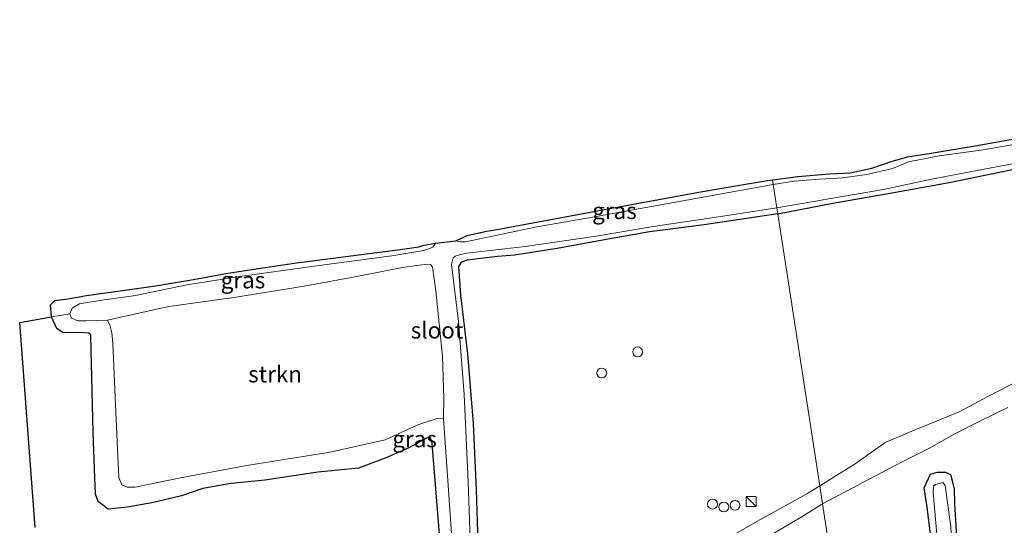
# Model space of a CAD drawing. Units: metres. Extents: x 99997 to 109995, y 456249 to 460249.
# Drawn here: x 101774 to 101924, y 460061 to 460138 of the extents above; entities that cross this region are included whole.
import ezdxf
from ezdxf.enums import TextEntityAlignment as Align

# ---------------------------------------------------------------- set-up
doc = ezdxf.new("R2010")
doc.units = ezdxf.units.M
doc.linetypes.add('IE-TERREINAFSCHEIDING', pattern=[10, 8, -2])
doc.layers.get('0').update_dxf_attribs({"lineweight": 25})
for name, color, linetype, lineweight in [('B-ME-AL-OVERIG-S-B1', 7, 'Continuous', 18), ('B-ME-GR-STRUIKEN-GV-B6', 93, 'Continuous', 18), ('B-ME-GW-INSTEEKWATERGANG-L-B1', 10, 'Continuous', 25), ('B-ME-IE-GRASLAND-GV-B6', 93, 'Continuous', 18), ('B-ME-IE-GRONDWERKLIJN-GROND_INGERICHT-GV-B6', 253, 'Continuous', 18), ('B-ME-IE-HULPGEOMETRIE-L-B1', 53, 'Continuous', 18), ('B-ME-IE-INRICHTINGSELEMENT-S-B1', 253, 'Continuous', 18), ('B-ME-IE-TERREINAFSCHEIDING-RASTERHEKWERK-L-B1', 8, 'IE-TERREINAFSCHEIDING', 18), ('B-ME-KG-KADASTRAAL-OPNAMEDTMGRENS-L-B1', 10, 'Continuous', 25), ('B-ME-OG-WATER-GV-B6', 153, 'Continuous', 18), ('B-ME-VH-VERH_SOORT-BITUMEN-GV-B6', 8, 'IE-TERREINAFSCHEIDING-NATUURLIJK-HOUTWAL', 18)]:
    doc.layers.add(name, color=color, linetype=linetype, lineweight=lineweight)
doc.styles.add('NLCS-ISO', font='NLCS-ISO.TTF')
doc.linetypes.add('IE-TERREINAFSCHEIDING-NATUURLIJK-HOUTWAL', pattern='A,7,-1.5,[67,NLCS.SHX,S=0.75,R=45,X=0,Y=0],-1.5,7,-1.5,[70,NLCS.SHX,S=0.75,R=0,X=0,Y=0],-1.5', length=20)

# ---------------------------------------------------------------- blocks, each defined once
blk = doc.blocks.new('kast')
blk.add_line((-0.75, -0.75), (0.75, 0.75))
blk.add_lwpolyline([(-0.75, 0.75), (0.75, 0.75), (0.75, -0.75), (-0.75, -0.75)], close=True)
blk = doc.blocks.new('dtb')
blk.add_circle((0, 0), 0.75)

msp = doc.modelspace()

# ---------------------------------------------------------------- linework, layer by layer
at = {"layer": 'B-ME-GR-STRUIKEN-GV-B6'}
msp.add_polyline3d([(101787.319, 460092.156, -2.09), (101791.35, 460093.065, -2.09), (101796.594, 460094.196, -2.09), (101806.464, 460095.579, -2.09), (101817.156, 460097.299, -2.09), (101825.445, 460098.828, -2.09), (101832.101, 460100.12, -2.09), (101835.735, 460100.648, -2.09), (101836.352, 460100.61, -2.09), (101836.661, 460100.258, -2.09), (101837.167, 460096.588, -2.09), (101838.182, 460086.687, -2.09), (101838.37, 460080.304, -2.09), (101838.344, 460077.148, -2.09), (101837.367, 460077.209, -2.03), (101834.439, 460076.259, -2.038), (101829.464, 460073.995, -2.094), (101821.142, 460072.096, -2.145), (101808.477, 460070.105, -2.133), (101798.389, 460068.225, -2.133), (101791.498, 460066.819, -2.03), (101790.298, 460066.792, -2.082), (101789.49, 460067.173, -2.133), (101788.991, 460068.289, -2.122), (101788.641, 460075.931, -2.11), (101788.109, 460088.62, -2.026), (101787.934, 460090.218, -2.042), (101787.71, 460091.218, -2.034), (101787.319, 460092.156, -2.09)], dxfattribs=at)
at = {"layer": 'B-ME-GW-INSTEEKWATERGANG-L-B1'}
for points in [[(101889.117, 460108.278, -1.721), (101897.467, 460109.916, -1.705), (101905.889, 460111.363, -1.571), (101915.148, 460113.057, -1.716), (101924.8, 460115.019, -1.693), (101937.52, 460117.17, -1.724), (101948.816, 460119.183, -1.689), (101958.356, 460120.778, -1.401), (101964.845, 460122.156, -1.362), (101971.745, 460123.589, -1.378), (101981.294, 460125.297, -1.448), (101990.127, 460127.069, -1.48), (102000.741, 460128.927, -1.508), (102009.125, 460130.316, -1.314), (102017.034, 460131.513, -1.445), (102025.709, 460132.909, -1.354), (102035.661, 460134.576, -1.224), (102042.547, 460135.743, -1.2), (102048.133, 460136.775, -1.078), (102052.202, 460137.745, -1.105)], [(101889.117, 460108.278, -1.721), (101877.949, 460106.62, -1.717), (101869.644, 460105.566, -1.753), (101862.218, 460104.243, -1.769), (101855.594, 460103.025, -1.785), (101849.132, 460102.029, -1.729), (101846.53, 460101.822, -1.555), (101841.925, 460101.239, -1.539), (101841.04, 460100.949, -1.531), (101840.611, 460100.315, -1.475), (101840.945, 460095.963, -1.57), (101842.008, 460087.045, -1.713), (101842.834, 460076.468, -1.717), (101843.299, 460066.395, -1.737), (101843.653, 460055.071, -1.681)], [(101837.768, 460059.038, -1.154), (101836.612, 460073.414, -1.134), (101836.436, 460074.237, -1.027), (101835.846, 460074.287, -0.991), (101832.99, 460072.731, -0.928), (101829.476, 460071.202, -0.869), (101825.414, 460069.706, -0.944), (101819.265, 460069.061, -0.876), (101811.174, 460067.881, -0.94), (101806.105, 460067.337, -1.043), (101801.798, 460066.596, -1.055), (101798.546, 460065.487, -0.888), (101794.048, 460064.407, -0.857), (101790.305, 460063.757, -1.027), (101787.401, 460063.458, -0.956), (101785.873, 460064.603, -0.932), (101785.452, 460065.732, -0.892), (101785.362, 460068.208, -0.876), (101785.142, 460075.136, -0.876), (101784.83, 460087.578, -0.932), (101784.759, 460089.928, -0.984), (101784.45, 460090.184, -1.075), (101783.157, 460090.258, -1.134), (101780.542, 460090.234, -1.11), (101779.619, 460090.862, -1.11), (101778.773, 460092.638, -1.047)], [(101913.307, 460052.254, -1.839), (101911.746, 460064.096, -1.681), (101911.336, 460066.674, -1.586), (101912.331, 460068.788, -1.724), (101913.317, 460069.056, -1.752), (101914.61, 460069.074, -1.783), (101915.339, 460068.725, -1.783), (101915.928, 460066.544, -1.858), (101915.947, 460064.262, -1.973), (101916.662, 460052.544, -1.886)]]:
    msp.add_polyline3d(points, dxfattribs=at)
at = {"layer": 'B-ME-IE-GRASLAND-GV-B6'}
for points in [[(101888.316, 460113.463, -1.681), (101892.179, 460113.941, -1.681), (101896.973, 460114.351, -1.512), (101900.115, 460114.528, -1.437), (101903.424, 460115.234, -1.429), (101906.213, 460116.153, -1.397), (101908.847, 460116.946, -1.452), (101912.426, 460117.507, -1.397), (101919.09, 460118.615, -1.468), (101929.008, 460120.388, -1.476)], [(101927.86, 460119.307, -2.091), (101920.332, 460118.016, -2.091), (101913.643, 460117.091, -2.091), (101908.996, 460116.159, -2.091), (101906.566, 460115.163, -2.091), (101902.632, 460114.247, -2.091), (101898.963, 460113.722, -2.091), (101895.471, 460113.532, -2.091), (101891.629, 460113.221, -2.091), (101888.429, 460112.732, -2.09), (101888.316, 460113.463, -1.681)], [(101888.977, 460109.185, -2.09), (101898.669, 460110.87, -2.091), (101905.162, 460111.997, -2.091), (101912.498, 460113.546, -2.091), (101925.269, 460115.977, -2.091)], [(101924.8, 460115.019, -1.693), (101915.148, 460113.057, -1.716), (101905.889, 460111.363, -1.571), (101897.467, 460109.916, -1.705), (101889.117, 460108.278, -1.721), (101888.977, 460109.185, -2.09)], [(101888.316, 460113.463, -1.681), (101888.429, 460112.732, -2.09), (101860.959, 460107.801, -2.09), (101852.245, 460106.273, -2.09), (101841.693, 460104.025, -2.09), (101840.855, 460104.02, -2.09), (101840.198, 460104.208, -2.09), (101841.911, 460104.971, -1.463), (101844.846, 460105.629, -1.352), (101845.607, 460105.77, 0.135), (101867.443, 460109.82, -1.523), (101877.7, 460111.696, -1.61), (101887.229, 460113.306, -1.57), (101888.316, 460113.463, -1.681)], [(101842.529, 460054.57, -2.09), (101842.073, 460067.632, -2.09), (101841.478, 460080.861, -2.09), (101840.62, 460091.939, -2.09), (101839.558, 460100.596, -2.09), (101839.826, 460101.587, -2.09), (101840.1, 460101.855, -2.09), (101840.881, 460102.12, -2.09), (101841.903, 460102.312, -2.09), (101850.763, 460103.329, -2.09), (101861.516, 460104.89, -2.09), (101870.167, 460106.368, -2.09), (101880.104, 460107.835, -2.09), (101888.977, 460109.185, -2.09)], [(101888.977, 460109.185, -2.09), (101889.117, 460108.278, -1.721), (101877.949, 460106.62, -1.717), (101869.644, 460105.566, -1.753), (101862.218, 460104.243, -1.769), (101855.594, 460103.025, -1.785), (101849.132, 460102.029, -1.729), (101846.53, 460101.822, -1.555), (101841.925, 460101.239, -1.539), (101841.04, 460100.949, -1.531), (101840.611, 460100.315, -1.475), (101840.945, 460095.963, -1.57), (101842.008, 460087.045, -1.713), (101842.834, 460076.468, -1.717), (101843.299, 460066.395, -1.737), (101843.653, 460055.071, -1.681)], [(101781.59, 460093.128, -2.09), (101778.773, 460092.638, -1.047), (101778.63, 460094.487, -1.083), (101779.299, 460095.152, -1.13), (101781.285, 460095.392, -1.122), (101784.09, 460095.881, -1.277), (101789.596, 460096.632, -1.261), (101794.588, 460097.357, -1.166), (101800.341, 460098.296, -1.214), (101805.276, 460099.224, -1.285), (101810.882, 460100.1, -1.241), (101816.377, 460100.921, -1.253), (101821.58, 460101.559, -1.182), (101825.434, 460102.042, -1.178), (101831.394, 460102.842, -1.265), (101834.568, 460103.256, -1.408), (101835.357, 460103.519, -1.42), (101837.117, 460103.812, -2.09), (101836.708, 460103.233, -2.09), (101835.369, 460102.718, -2.09), (101830.496, 460101.899, -2.09), (101819.059, 460100.37, -2.09), (101807.067, 460098.747, -2.09), (101799.341, 460097.513, -2.09), (101791.54, 460095.898, -2.09), (101786.424, 460095.197, -2.09), (101783.041, 460094.601, -2.09), (101781.917, 460093.972, -2.09), (101781.59, 460093.128, -2.09)], [(101837.768, 460059.038, -1.154), (101836.612, 460073.414, -1.134), (101836.436, 460074.237, -1.027), (101835.846, 460074.287, -0.991), (101832.99, 460072.731, -0.928), (101829.476, 460071.202, -0.869), (101825.414, 460069.706, -0.944), (101819.265, 460069.061, -0.876), (101811.174, 460067.881, -0.94), (101806.105, 460067.337, -1.043), (101801.798, 460066.596, -1.055), (101798.546, 460065.487, -0.888), (101794.048, 460064.407, -0.857), (101790.305, 460063.757, -1.027), (101787.401, 460063.458, -0.956), (101785.873, 460064.603, -0.932), (101785.452, 460065.732, -0.892), (101785.362, 460068.208, -0.876), (101785.142, 460075.136, -0.876), (101784.83, 460087.578, -0.932), (101784.759, 460089.928, -0.984), (101784.45, 460090.184, -1.075), (101783.157, 460090.258, -1.134), (101780.542, 460090.234, -1.11), (101779.619, 460090.862, -1.11), (101778.773, 460092.638, -1.047), (101781.59, 460093.128, -2.09), (101781.818, 460092.43, -2.09), (101782.771, 460092.044, -2.09), (101784.074, 460092.031, -2.09), (101787.319, 460092.156, -2.09), (101787.71, 460091.218, -2.034), (101787.934, 460090.218, -2.042), (101788.109, 460088.62, -2.026), (101788.641, 460075.931, -2.11), (101788.991, 460068.289, -2.122), (101789.49, 460067.173, -2.133), (101790.298, 460066.792, -2.082), (101791.498, 460066.819, -2.03), (101798.389, 460068.225, -2.133), (101808.477, 460070.105, -2.133), (101821.142, 460072.096, -2.145), (101829.464, 460073.995, -2.094), (101834.439, 460076.259, -2.038), (101837.367, 460077.209, -2.03), (101838.344, 460077.148, -2.09), (101838.997, 460067.832, -2.09), (101839.999, 460053.239, -2.09)], [(101913.307, 460052.254, -1.839), (101911.746, 460064.096, -1.681), (101911.336, 460066.674, -1.586), (101912.331, 460068.788, -1.724), (101913.317, 460069.056, -1.752), (101914.61, 460069.074, -1.783), (101915.339, 460068.725, -1.783), (101915.928, 460066.544, -1.858), (101915.947, 460064.262, -1.973), (101916.662, 460052.544, -1.886)], [(101925.217, 460017.315, -2.091), (101922.365, 460016.965, -2.091), (101921.559, 460016.656, -2.091), (101919.597, 460016.23, -2.091), (101919.144, 460016.531, -2.091), (101918.901, 460017.192, -2.091), (101918.369, 460023.553, -2.091), (101917.502, 460034.265, -2.091), (101916.688, 460044.514, -2.091), (101915.767, 460053.864, -2.091), (101915.391, 460060.756, -2.091), (101914.537, 460067.041, -2.091), (101914.189, 460067.496, -2.091), (101913.105, 460067.223, -2.091), (101912.791, 460066.956, -2.091), (101912.74, 460065.967, -2.091), (101913.632, 460055.595, -2.091), (101914.907, 460040.486, -2.091), (101915.973, 460026.896, -2.091), (101916.945, 460016.915, -2.091), (101916.609, 460016.204, -2.091), (101916.09, 460016.057, -2.091), (101903.522, 460015.15, -2.09), (101903.262, 460016.836, -1.832)]]:
    msp.add_polyline3d(points, dxfattribs=at)
at = {"layer": 'B-ME-IE-GRONDWERKLIJN-GROND_INGERICHT-GV-B6'}
for points in [[(101928.583, 460084.479, -1.216), (101921.125, 460080.611, -1.267), (101916.694, 460078.213, -1.405), (101909.865, 460075.435, -1.385), (101905.451, 460073.588, -1.366), (101901.035, 460070.443, -1.303), (101895.505, 460066.983, -1.289), (101889.117, 460108.278, -1.721), (101897.467, 460109.916, -1.705), (101905.889, 460111.363, -1.571), (101915.148, 460113.057, -1.716), (101924.8, 460115.019, -1.693)], [(101843.653, 460055.071, -1.681), (101843.299, 460066.395, -1.737), (101842.834, 460076.468, -1.717), (101842.008, 460087.045, -1.713), (101840.945, 460095.963, -1.57), (101840.611, 460100.315, -1.475), (101841.04, 460100.949, -1.531), (101841.925, 460101.239, -1.539), (101846.53, 460101.822, -1.555), (101849.132, 460102.029, -1.729), (101855.594, 460103.025, -1.785), (101862.218, 460104.243, -1.769), (101869.644, 460105.566, -1.753), (101877.949, 460106.62, -1.717), (101889.117, 460108.278, -1.721)], [(101889.117, 460108.278, -1.721), (101895.505, 460066.983, -1.289), (101893.515, 460065.778, -1.245), (101886.404, 460061.855, -1.289), (101877.981, 460057.041, -1.317)], [(101776.285, 460060.699, -1.032), (101773.955, 460091.768, -0.869), (101778.773, 460092.638, -1.047), (101779.619, 460090.862, -1.11), (101780.542, 460090.234, -1.11), (101783.157, 460090.258, -1.134), (101784.45, 460090.184, -1.075), (101784.759, 460089.928, -0.984), (101784.83, 460087.578, -0.932), (101785.142, 460075.136, -0.876), (101785.362, 460068.208, -0.876), (101785.452, 460065.732, -0.892), (101785.873, 460064.603, -0.932), (101787.401, 460063.458, -0.956), (101790.305, 460063.757, -1.027), (101794.048, 460064.407, -0.857), (101798.546, 460065.487, -0.888), (101801.798, 460066.596, -1.055), (101806.105, 460067.337, -1.043), (101811.174, 460067.881, -0.94), (101819.265, 460069.061, -0.876), (101825.414, 460069.706, -0.944), (101829.476, 460071.202, -0.869), (101832.99, 460072.731, -0.928), (101835.846, 460074.287, -0.991), (101836.436, 460074.237, -1.027), (101836.612, 460073.414, -1.134), (101837.768, 460059.038, -1.154)], [(101903.262, 460016.836, -1.832), (101895.926, 460064.26, -1.273), (101903.11, 460068.089, -1.314), (101908.106, 460070.711, -1.287), (101912.148, 460072.721, -1.393), (101915.917, 460074.828, -1.472), (101919.914, 460076.867, -1.31), (101924.092, 460078.877, -1.098)], [(101916.662, 460052.544, -1.886), (101915.947, 460064.262, -1.973), (101915.928, 460066.544, -1.858), (101915.339, 460068.725, -1.783), (101914.61, 460069.074, -1.783), (101913.317, 460069.056, -1.752), (101912.331, 460068.788, -1.724), (101911.336, 460066.674, -1.586), (101911.746, 460064.096, -1.681), (101913.307, 460052.254, -1.839)], [(101885.441, 460057.979, -1.265), (101892.671, 460062.238, -1.297), (101895.926, 460064.26, -1.273), (101903.262, 460016.836, -1.832)]]:
    msp.add_polyline3d(points, dxfattribs=at)
at = {"layer": 'B-ME-IE-HULPGEOMETRIE-L-B1'}
msp.add_polyline3d([(101913.357, 459951.5654, -1.3262), (101912.833, 459954.953, -1.329), (101912.655, 459956.107, -2.348), (101911.984, 459960.442, -2.348), (101911.671, 459962.467, -0.865), (101896.971, 459970.62, -0.125), (101910.157, 459972.258, -0.131), (101908.751, 459981.344, 0.054), (101908.33, 459984.067, 0.003), (101906.911, 459993.242, -0.119), (101905.8112, 459994.0286, -0.181), (101904.523, 460008.68, -1.067), (101904.238, 460010.524, -2.09), (101903.522, 460015.15, -2.09), (101903.262, 460016.836, -1.832), (101895.926, 460064.26, -1.273), (101895.505, 460066.983, -1.289), (101889.117, 460108.278, -1.721), (101888.977, 460109.185, -2.09), (101888.429, 460112.732, -2.09), (101888.316, 460113.463, -1.681)], dxfattribs=at)
at = {"layer": 'B-ME-IE-TERREINAFSCHEIDING-RASTERHEKWERK-L-B1'}
msp.add_line((101781.59, 460093.128, -2.09), (101778.773, 460092.638, -1.047), dxfattribs=at)
at = {"layer": 'B-ME-KG-KADASTRAAL-OPNAMEDTMGRENS-L-B1'}
for points in [[(101888.316, 460113.463, -1.681), (101892.179, 460113.941, -1.681), (101896.973, 460114.351, -1.512), (101900.115, 460114.5281, -1.437), (101903.424, 460115.2341, -1.429), (101906.213, 460116.1531, -1.397), (101908.847, 460116.946, -1.452), (101912.426, 460117.507, -1.397), (101919.09, 460118.615, -1.468), (101929.008, 460120.3881, -1.476)], [(101776.285, 460060.6991, -1.032), (101773.955, 460091.768, -0.869), (101778.773, 460092.6381, -1.047), (101778.63, 460094.487, -1.083), (101779.299, 460095.152, -1.13), (101781.285, 460095.3921, -1.122), (101784.09, 460095.8811, -1.277), (101789.596, 460096.632, -1.261), (101794.588, 460097.3571, -1.166), (101800.341, 460098.2961, -1.214), (101805.276, 460099.224, -1.285), (101810.882, 460100.1001, -1.241), (101816.377, 460100.9211, -1.253), (101821.58, 460101.5591, -1.182), (101825.434, 460102.042, -1.178), (101831.394, 460102.8421, -1.265), (101834.568, 460103.2561, -1.408), (101835.357, 460103.5191, -1.42), (101837.117, 460103.812, -2.09), (101840.198, 460104.2081, -2.09), (101841.911, 460104.9711, -1.463), (101844.846, 460105.6291, -1.352), (101845.607, 460105.77, 0.135), (101867.443, 460109.8201, -1.523), (101877.7, 460111.696, -1.61), (101887.229, 460113.3061, -1.57), (101888.316, 460113.463, -1.681)]]:
    msp.add_polyline3d(points, dxfattribs=at)
at = {"layer": 'B-ME-OG-WATER-GV-B6'}
for points in [[(101888.429, 460112.732, -2.09), (101891.629, 460113.221, -2.091), (101895.471, 460113.532, -2.091), (101898.963, 460113.722, -2.091), (101902.632, 460114.247, -2.091), (101906.566, 460115.163, -2.091), (101908.996, 460116.159, -2.091), (101913.643, 460117.091, -2.091), (101920.332, 460118.016, -2.091), (101927.86, 460119.307, -2.091)], [(101925.269, 460115.977, -2.091), (101912.498, 460113.546, -2.091), (101905.162, 460111.997, -2.091), (101898.669, 460110.87, -2.091), (101888.977, 460109.185, -2.09), (101888.429, 460112.732, -2.09)], [(101839.999, 460053.239, -2.09), (101838.997, 460067.832, -2.09), (101838.344, 460077.148, -2.09), (101838.37, 460080.304, -2.09), (101838.182, 460086.687, -2.09), (101837.167, 460096.588, -2.09), (101836.661, 460100.258, -2.09), (101836.352, 460100.61, -2.09), (101835.735, 460100.648, -2.09), (101832.101, 460100.12, -2.09), (101825.445, 460098.828, -2.09), (101817.156, 460097.299, -2.09), (101806.464, 460095.579, -2.09), (101796.594, 460094.196, -2.09), (101791.35, 460093.065, -2.09), (101787.319, 460092.156, -2.09), (101784.074, 460092.031, -2.09), (101782.771, 460092.044, -2.09), (101781.818, 460092.43, -2.09), (101781.59, 460093.128, -2.09), (101781.917, 460093.972, -2.09), (101783.041, 460094.601, -2.09), (101786.424, 460095.197, -2.09), (101791.54, 460095.898, -2.09), (101799.341, 460097.513, -2.09), (101807.067, 460098.747, -2.09), (101819.059, 460100.37, -2.09), (101830.496, 460101.899, -2.09), (101835.369, 460102.718, -2.09), (101836.708, 460103.233, -2.09), (101837.117, 460103.812, -2.09), (101840.198, 460104.208, -2.09), (101840.855, 460104.02, -2.09), (101841.693, 460104.025, -2.09), (101852.245, 460106.273, -2.09), (101860.959, 460107.801, -2.09), (101888.429, 460112.732, -2.09)], [(101888.429, 460112.732, -2.09), (101888.977, 460109.185, -2.09), (101880.104, 460107.835, -2.09), (101870.167, 460106.368, -2.09), (101861.516, 460104.89, -2.09), (101850.763, 460103.329, -2.09), (101841.903, 460102.312, -2.09), (101840.881, 460102.12, -2.09), (101840.1, 460101.855, -2.09), (101839.826, 460101.587, -2.09), (101839.558, 460100.596, -2.09), (101840.62, 460091.939, -2.09), (101841.478, 460080.861, -2.09), (101842.073, 460067.632, -2.09), (101842.529, 460054.57, -2.09)], [(101903.522, 460015.15, -2.09), (101916.09, 460016.057, -2.091), (101916.609, 460016.204, -2.091), (101916.945, 460016.915, -2.091), (101915.973, 460026.896, -2.091), (101914.907, 460040.486, -2.091), (101913.632, 460055.595, -2.091), (101912.74, 460065.967, -2.091), (101912.791, 460066.956, -2.091), (101913.105, 460067.223, -2.091), (101914.189, 460067.496, -2.091), (101914.537, 460067.041, -2.091), (101915.391, 460060.756, -2.091), (101915.767, 460053.864, -2.091), (101916.688, 460044.514, -2.091), (101917.502, 460034.265, -2.091), (101918.369, 460023.553, -2.091), (101918.901, 460017.192, -2.091), (101919.144, 460016.531, -2.091), (101919.597, 460016.23, -2.091), (101921.559, 460016.656, -2.091), (101922.365, 460016.965, -2.091), (101925.217, 460017.315, -2.091)]]:
    msp.add_polyline3d(points, dxfattribs=at)
at = {"layer": 'B-ME-VH-VERH_SOORT-BITUMEN-GV-B6'}
for points in [[(101895.505, 460066.983, -1.289), (101901.035, 460070.443, -1.303), (101905.451, 460073.588, -1.366), (101909.865, 460075.435, -1.385), (101916.694, 460078.213, -1.405), (101921.125, 460080.611, -1.267), (101928.583, 460084.479, -1.216)], [(101924.092, 460078.877, -1.098), (101919.914, 460076.867, -1.31), (101915.917, 460074.828, -1.472), (101912.148, 460072.721, -1.393), (101908.106, 460070.711, -1.287), (101903.11, 460068.089, -1.314), (101895.926, 460064.26, -1.273), (101895.505, 460066.983, -1.289)], [(101877.981, 460057.041, -1.317), (101886.404, 460061.855, -1.289), (101893.515, 460065.778, -1.245), (101895.505, 460066.983, -1.289)], [(101895.505, 460066.983, -1.289), (101895.926, 460064.26, -1.273), (101892.671, 460062.238, -1.297), (101885.441, 460057.979, -1.265)]]:
    msp.add_polyline3d(points, dxfattribs=at)

# ---------------------------------------------------------------- block references
at = {"layer": 'B-ME-AL-OVERIG-S-B1', "rotation": 90}
for p in [(101867.842, 460087.333, -1.733), (101862.384, 460084.124, -1.761), (101879.21, 460064.232, -1.491), (101882.628, 460064.05, -1.333), (101880.922, 460063.794, -1.329)]:
    msp.add_blockref('dtb', p, dxfattribs=at)
at = {"layer": 'B-ME-IE-INRICHTINGSELEMENT-S-B1', "rotation": 90}
msp.add_blockref('kast', (101885.065, 460064.633, -1.42), dxfattribs=at)

# ---------------------------------------------------------------- texts
at = {"layer": 'B-ME-GR-STRUIKEN-GV-B6', "ltscale": 0.2, "style": 'NLCS-ISO'}
msp.add_text('strkn', height=2.5, dxfattribs=at).set_placement((101812.7527, 460083.9457), align=Align.MIDDLE_CENTER)
at = {"layer": 'B-ME-IE-GRASLAND-GV-B6', "ltscale": 0.2, "style": 'NLCS-ISO'}
for p in [(101864.3135, 460108.7415), (101807.8735, 460098.225), (101833.945, 460074.1085)]:
    msp.add_text('gras', height=2.5, dxfattribs=at).set_placement(p, align=Align.MIDDLE_CENTER)
at = {"layer": 'B-ME-OG-WATER-GV-B6', "ltscale": 0.2, "style": 'NLCS-ISO'}
msp.add_text('sloot', height=2.5, dxfattribs=at).set_placement((101837.3535, 460090.6115), align=Align.MIDDLE_CENTER)

doc.saveas('drawing.dxf')
